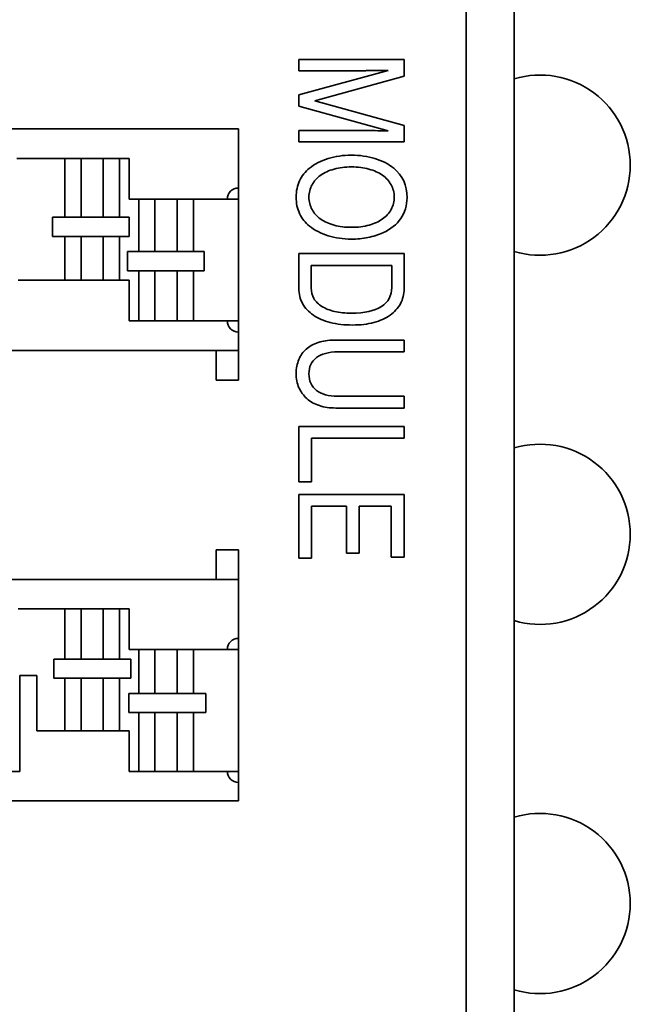
# Model space of a CAD drawing. Units: inches. Extents: x 0.2 to 21.8, y 0.7 to 16.3.
# Drawn here: x 7.9 to 8.1, y 14.2 to 14.6 of the extents above; entities that cross this region are included whole.
import ezdxf

# ---------------------------------------------------------------- set-up
doc = ezdxf.new("R2010")
doc.units = ezdxf.units.IN
doc.header["$MEASUREMENT"] = 0
doc.layers.add('Default', color=7, linetype='Continuous')
doc.layers.add('DV1_Default', color=7, linetype='Continuous')

# ---------------------------------------------------------------- blocks, each defined once
blk = doc.blocks.new('SE')
at = {"layer": 'DV1_Default', "color": 7, "linetype": 'Continuous', "lineweight": 35}
for p, q in [((8.01885510992987, 13.60435014318208), (8.01885510992987, 14.9293501431822)), ((8.035105109929832, 14.84497514318214), (8.035105109929832, 13.68872514318214)), ((7.997862671366543, 14.55264929252057), (7.962276660024388, 14.55264929252057)), ((7.962276660024389, 14.55264929252057), (7.962276660024389, 14.54882131520488)), ((7.997862671366543, 14.54702547399505), (7.997862671366543, 14.55264929252057)), ((7.992427888757848, 14.5489158331633), (7.962276660024388, 14.54062188231263)), ((7.967616924674672, 14.53863700518598), (7.997862671366543, 14.54702547399505)), ((7.962276660024389, 14.54062188231263), (7.962276660024389, 14.53677027550734)), ((7.962276660024389, 14.53677027550734), (7.992475147737054, 14.52847632465668)), ((7.997862671366543, 14.53031942484571), (7.967616924674672, 14.53863700518598)), ((7.941855109929872, 14.5291001431822), (7.642855109929871, 14.5291001431822)), ((7.941855109929872, 14.5091001431822), (7.941855109929872, 14.5291001431822)), ((7.997862671366543, 14.5247428652994), (7.997862671366543, 14.53031942484571)), ((7.962276660024389, 14.52857084261509), (7.962276660024389, 14.5247428652994)), ((7.962276660024389, 14.5247428652994), (7.997862671366544, 14.5247428652994)), ((7.866855355992863, 14.5191001431822), (7.883105355992863, 14.5191001431822)), ((7.883105355992863, 14.5191001431822), (7.883105355992863, 14.4992251431822)), ((7.888605355992864, 14.5191001431822), (7.883105355992864, 14.5191001431822)), ((7.888605355992864, 14.5191001431822), (7.892355355992864, 14.5191001431822)), ((7.888605355992864, 14.5191001431822), (7.888605355992864, 14.4992251431822)), ((7.892355355992864, 14.5191001431822), (7.896105355992864, 14.5191001431822)), ((7.896105355992864, 14.5191001431822), (7.896105355992864, 14.4992251431822)), ((7.896105355992864, 14.5191001431822), (7.901605355992864, 14.5191001431822)), ((7.901605355992864, 14.5191001431822), (7.904855109929872, 14.5191001431822)), ((7.901605355992864, 14.5191001431822), (7.901605355992864, 14.4992251431822)), ((7.904855109929871, 14.5191001431822), (7.904855109929871, 14.5053501431822)), ((7.941855109929872, 14.5053501431822), (7.941855109929872, 14.5091001431822)), ((7.904855109929871, 14.5053501431822), (7.908105109929871, 14.5053501431822)), ((7.90810510992987, 14.5053501431822), (7.90810510992987, 14.4876001431822)), ((7.913605109929872, 14.5053501431822), (7.908105109929872, 14.5053501431822)), ((7.913605109929872, 14.5053501431822), (7.917355109929872, 14.5053501431822)), ((7.913605109929872, 14.5053501431822), (7.913605109929872, 14.4876001431822)), ((7.917355109929871, 14.5053501431822), (7.921105109929871, 14.5053501431822)), ((7.92110510992987, 14.5053501431822), (7.92110510992987, 14.4876001431822)), ((7.92110510992987, 14.5053501431822), (7.92660510992987, 14.5053501431822)), ((7.926605109929872, 14.5053501431822), (7.941855109929872, 14.5053501431822)), ((7.926605109929872, 14.5053501431822), (7.926605109929872, 14.4876001431822)), ((7.941855109929872, 14.4641001431822), (7.941855109929872, 14.5053501431822)), ((7.878900810538318, 14.4992251431822), (7.878900810538318, 14.4927251431822)), ((7.883105355992863, 14.4992251431822), (7.878900810538318, 14.4992251431822)), ((7.883105355992863, 14.4992251431822), (7.888605355992863, 14.4992251431822)), ((7.892355355992864, 14.4992251431822), (7.888605355992864, 14.4992251431822)), ((7.896105355992864, 14.4992251431822), (7.892355355992864, 14.4992251431822)), ((7.901605355992864, 14.4992251431822), (7.896105355992864, 14.4992251431822)), ((7.904900810538319, 14.4992251431822), (7.901605355992865, 14.4992251431822)), ((7.904900810538319, 14.4927251431822), (7.904900810538319, 14.4992251431822)), ((7.878900810538318, 14.4927251431822), (7.883105355992863, 14.4927251431822)), ((7.883105355992863, 14.4927251431822), (7.883105355992863, 14.4778501431822)), ((7.888605355992864, 14.4927251431822), (7.883105355992864, 14.4927251431822)), ((7.888605355992864, 14.4927251431822), (7.892355355992864, 14.4927251431822)), ((7.888605355992864, 14.4927251431822), (7.888605355992864, 14.4778501431822)), ((7.892355355992864, 14.4927251431822), (7.896105355992864, 14.4927251431822)), ((7.896105355992864, 14.4927251431822), (7.896105355992864, 14.4778501431822)), ((7.896105355992864, 14.4927251431822), (7.901605355992864, 14.4927251431822)), ((7.901605355992864, 14.4927251431822), (7.904900810538318, 14.4927251431822)), ((7.901605355992864, 14.4927251431822), (7.901605355992864, 14.4778501431822)), ((7.90428692811169, 14.4876001431822), (7.90428692811169, 14.4811001431822)), ((7.90810510992987, 14.4876001431822), (7.904286928111689, 14.4876001431822)), ((7.90810510992987, 14.4876001431822), (7.91360510992987, 14.4876001431822)), ((7.917355109929871, 14.4876001431822), (7.913605109929871, 14.4876001431822)), ((7.92110510992987, 14.4876001431822), (7.91735510992987, 14.4876001431822)), ((7.926605109929872, 14.4876001431822), (7.921105109929872, 14.4876001431822)), ((7.93028692811169, 14.4876001431822), (7.926605109929872, 14.4876001431822)), ((7.93028692811169, 14.4811001431822), (7.93028692811169, 14.4876001431822)), ((7.997862671366543, 14.48688842295535), (7.962276660024388, 14.48688842295535)), ((7.96643545019452, 14.48287140972284), (7.993680251706808, 14.48287140972284)), ((7.90428692811169, 14.4811001431822), (7.908105109929871, 14.4811001431822)), ((7.90810510992987, 14.4811001431822), (7.90810510992987, 14.4641001431822)), ((7.913605109929872, 14.4811001431822), (7.908105109929872, 14.4811001431822)), ((7.913605109929872, 14.4811001431822), (7.917355109929872, 14.4811001431822)), ((7.913605109929872, 14.4811001431822), (7.913605109929872, 14.4641001431822)), ((7.917355109929871, 14.4811001431822), (7.921105109929871, 14.4811001431822)), ((7.92110510992987, 14.4811001431822), (7.92110510992987, 14.4641001431822)), ((7.92110510992987, 14.4811001431822), (7.92660510992987, 14.4811001431822)), ((7.926605109929872, 14.4811001431822), (7.93028692811169, 14.4811001431822)), ((7.926605109929872, 14.4811001431822), (7.926605109929872, 14.4641001431822)), ((7.883105355992863, 14.4778501431822), (7.867355109929871, 14.4778501431822)), ((7.883105355992863, 14.4778501431822), (7.888605355992863, 14.4778501431822)), ((7.892355355992864, 14.4778501431822), (7.888605355992864, 14.4778501431822)), ((7.896105355992864, 14.4778501431822), (7.892355355992864, 14.4778501431822)), ((7.901605355992864, 14.4778501431822), (7.896105355992864, 14.4778501431822)), ((7.904855109929871, 14.4778501431822), (7.901605355992863, 14.4778501431822)), ((7.904855109929871, 14.4778501431822), (7.904855109929871, 14.4641001431822)), ((7.904855109929871, 14.4641001431822), (7.908105109929871, 14.4641001431822)), ((7.908105109929871, 14.4641001431822), (7.913605109929871, 14.4641001431822)), ((7.917355109929871, 14.4641001431822), (7.913605109929871, 14.4641001431822)), ((7.92110510992987, 14.4641001431822), (7.91735510992987, 14.4641001431822)), ((7.926605109929872, 14.4641001431822), (7.921105109929872, 14.4641001431822)), ((7.926605109929872, 14.4641001431822), (7.941855109929872, 14.4641001431822)), ((7.941855109929872, 14.4641001431822), (7.941855109929872, 14.4603501431822)), ((7.941855109929872, 14.4541001431822), (7.941855109929872, 14.4603501431822)), ((7.997862671366543, 14.4536181015943), (7.997862671366543, 14.45761148533721)), ((7.642855109929871, 14.4541001431822), (7.941855109929872, 14.4541001431822)), ((7.934355109929871, 14.4441001431822), (7.934355109929871, 14.4541001431822)), ((7.941855109929872, 14.4441001431822), (7.941855109929872, 14.4541001431822)), ((7.934355109929871, 14.4441001431822), (7.941855109929872, 14.4441001431822)), ((7.997862671366543, 14.43461999195347), (7.997862671366543, 14.43861337569638)), ((7.997862671366543, 14.42835817720866), (7.962276660024388, 14.42835817720866)), ((7.962276660024389, 14.42835817720866), (7.962276660024389, 14.40957273297426)), ((7.997862671366543, 14.42436479346575), (7.997862671366543, 14.42835817720866)), ((7.966600856621742, 14.42436479346575), (7.997862671366543, 14.42436479346575)), ((7.966600856621742, 14.40957273297426), (7.966600856621742, 14.42436479346575)), ((7.962276660024389, 14.40957273297426), (7.966600856621743, 14.40957273297426)), ((7.997862671366543, 14.40534305433532), (7.962276660024388, 14.40534305433532)), ((7.962276660024389, 14.40534305433532), (7.962276660024389, 14.38379295981736)), ((7.997862671366543, 14.3840765136926), (7.997862671366543, 14.40534305433532)), ((7.966600856621742, 14.38379295981736), (7.966600856621742, 14.40134967059241)), ((7.966600856621742, 14.40134967059241), (7.978344712954446, 14.40134967059241)), ((7.978344712954445, 14.40134967059241), (7.978344712954445, 14.38542339459997)), ((7.982692539041402, 14.38542339459997), (7.982692539041402, 14.40134967059241)), ((7.982692539041402, 14.40134967059241), (7.993514845279587, 14.40134967059241)), ((7.993514845279587, 14.40134967059241), (7.993514845279587, 14.38407651369259)), ((7.934355109929872, 14.3866001431822), (7.934355109929872, 14.3766001431822)), ((7.934355109929872, 14.3866001431822), (7.941855109929873, 14.3866001431822)), ((7.941855109929872, 14.3866001431822), (7.941855109929872, 14.3766001431822)), ((7.978344712954445, 14.38542339459997), (7.982692539041401, 14.38542339459997)), ((7.962276660024389, 14.38379295981736), (7.966600856621743, 14.38379295981736)), ((7.993514845279587, 14.3840765136926), (7.997862671366543, 14.3840765136926)), ((7.941855109929872, 14.3766001431822), (7.642855109929871, 14.3766001431822)), ((7.941855109929872, 14.3566001431822), (7.941855109929872, 14.3766001431822)), ((7.883105109929872, 14.3666001431822), (7.867355109929872, 14.3666001431822)), ((7.883105109929872, 14.3496001431822), (7.883105109929872, 14.3666001431822)), ((7.883105109929872, 14.3666001431822), (7.888605109929872, 14.3666001431822)), ((7.888605109929872, 14.3666001431822), (7.892355109929872, 14.3666001431822)), ((7.888605109929872, 14.3496001431822), (7.888605109929872, 14.3666001431822)), ((7.892355109929873, 14.3666001431822), (7.896105109929873, 14.3666001431822)), ((7.896105109929872, 14.3496001431822), (7.896105109929872, 14.3666001431822)), ((7.901605109929871, 14.3666001431822), (7.896105109929872, 14.3666001431822)), ((7.904855109929873, 14.3666001431822), (7.901605109929872, 14.3666001431822)), ((7.901605109929871, 14.3496001431822), (7.901605109929871, 14.3666001431822)), ((7.904855109929873, 14.3528501431822), (7.904855109929873, 14.3666001431822)), ((7.941855109929872, 14.3528501431822), (7.941855109929872, 14.3566001431822)), ((7.904855109929873, 14.3528501431822), (7.908104863866881, 14.3528501431822)), ((7.90810486386688, 14.3379751431822), (7.90810486386688, 14.3528501431822)), ((7.90810486386688, 14.3528501431822), (7.91360486386688, 14.3528501431822)), ((7.91360486386688, 14.3528501431822), (7.91735486386688, 14.3528501431822)), ((7.91360486386688, 14.3379751431822), (7.91360486386688, 14.3528501431822)), ((7.917354863866881, 14.3528501431822), (7.921104863866881, 14.3528501431822)), ((7.92110486386688, 14.3379751431822), (7.92110486386688, 14.3528501431822)), ((7.92660486386688, 14.3528501431822), (7.92110486386688, 14.3528501431822)), ((7.92660486386688, 14.3528501431822), (7.941855109929872, 14.3528501431822)), ((7.92660486386688, 14.3379751431822), (7.92660486386688, 14.3528501431822)), ((7.941855109929872, 14.3528501431822), (7.941855109929872, 14.3116001431822)), ((7.879423291748054, 14.3496001431822), (7.879423291748054, 14.3431001431822)), ((7.883105109929872, 14.3496001431822), (7.879423291748053, 14.3496001431822)), ((7.888605109929872, 14.3496001431822), (7.883105109929872, 14.3496001431822)), ((7.892355109929873, 14.3496001431822), (7.888605109929872, 14.3496001431822)), ((7.896105109929872, 14.3496001431822), (7.892355109929872, 14.3496001431822)), ((7.896105109929872, 14.3496001431822), (7.901605109929871, 14.3496001431822)), ((7.905423291748054, 14.3496001431822), (7.901605109929872, 14.3496001431822)), ((7.905423291748054, 14.3431001431822), (7.905423291748054, 14.3496001431822)), ((7.86785486386688, 14.3441001431822), (7.86785486386688, 14.3116001431822)), ((7.873604863866881, 14.3441001431822), (7.867854863866881, 14.3441001431822)), ((7.873604863866881, 14.3253501431822), (7.873604863866881, 14.3441001431822)), ((7.879423291748054, 14.3431001431822), (7.883105109929872, 14.3431001431822)), ((7.883105109929872, 14.3431001431822), (7.888605109929872, 14.3431001431822)), ((7.883105109929873, 14.3253501431822), (7.883105109929873, 14.3431001431822)), ((7.888605109929872, 14.3431001431822), (7.892355109929872, 14.3431001431822)), ((7.888605109929872, 14.3253501431822), (7.888605109929872, 14.3431001431822)), ((7.892355109929873, 14.3431001431822), (7.896105109929873, 14.3431001431822)), ((7.901605109929871, 14.3431001431822), (7.896105109929872, 14.3431001431822)), ((7.896105109929872, 14.3253501431822), (7.896105109929872, 14.3431001431822)), ((7.901605109929871, 14.3431001431822), (7.905423291748053, 14.3431001431822)), ((7.901605109929871, 14.3253501431822), (7.901605109929871, 14.3431001431822)), ((7.904809409321426, 14.3379751431822), (7.904809409321426, 14.3314751431822)), ((7.90810486386688, 14.3379751431822), (7.904809409321426, 14.3379751431822)), ((7.91360486386688, 14.3379751431822), (7.90810486386688, 14.3379751431822)), ((7.917354863866881, 14.3379751431822), (7.913604863866881, 14.3379751431822)), ((7.92110486386688, 14.3379751431822), (7.91735486386688, 14.3379751431822)), ((7.92110486386688, 14.3379751431822), (7.92660486386688, 14.3379751431822)), ((7.930809409321427, 14.3379751431822), (7.926604863866881, 14.3379751431822)), ((7.930809409321427, 14.3314751431822), (7.930809409321427, 14.3379751431822)), ((7.904809409321426, 14.3314751431822), (7.90810486386688, 14.3314751431822)), ((7.90810486386688, 14.3314751431822), (7.91360486386688, 14.3314751431822)), ((7.90810486386688, 14.3116001431822), (7.90810486386688, 14.3314751431822)), ((7.913604863866881, 14.3314751431822), (7.917354863866881, 14.3314751431822)), ((7.913604863866881, 14.3116001431822), (7.913604863866881, 14.3314751431822)), ((7.917354863866881, 14.3314751431822), (7.921104863866881, 14.3314751431822)), ((7.92660486386688, 14.3314751431822), (7.92110486386688, 14.3314751431822)), ((7.92110486386688, 14.3116001431822), (7.92110486386688, 14.3314751431822)), ((7.92660486386688, 14.3314751431822), (7.930809409321425, 14.3314751431822)), ((7.92660486386688, 14.3116001431822), (7.92660486386688, 14.3314751431822)), ((7.883105109929873, 14.3253501431822), (7.873604863866881, 14.3253501431822)), ((7.888605109929872, 14.3253501431822), (7.883105109929872, 14.3253501431822)), ((7.892355109929873, 14.3253501431822), (7.888605109929872, 14.3253501431822)), ((7.896105109929872, 14.3253501431822), (7.892355109929872, 14.3253501431822)), ((7.896105109929872, 14.3253501431822), (7.901605109929871, 14.3253501431822)), ((7.904855109929873, 14.3253501431822), (7.901605109929872, 14.3253501431822)), ((7.904855109929873, 14.3116001431822), (7.904855109929873, 14.3253501431822)), ((7.86785486386688, 14.3116001431822), (7.851604863866879, 14.3116001431822)), ((7.90810486386688, 14.3116001431822), (7.904855109929872, 14.3116001431822)), ((7.913604863866881, 14.3116001431822), (7.908104863866881, 14.3116001431822)), ((7.917354863866881, 14.3116001431822), (7.913604863866881, 14.3116001431822)), ((7.92110486386688, 14.3116001431822), (7.91735486386688, 14.3116001431822)), ((7.92110486386688, 14.3116001431822), (7.92660486386688, 14.3116001431822)), ((7.941855109929872, 14.3116001431822), (7.92660486386688, 14.3116001431822)), ((7.941855109929872, 14.3116001431822), (7.941855109929872, 14.3078501431822)), ((7.941855109929872, 14.3016001431822), (7.941855109929872, 14.3078501431822)), ((7.642855109929871, 14.3016001431822), (7.941855109929872, 14.3016001431822))]:
    blk.add_line(p, q, dxfattribs=at)
for centre, radius, start, end in [((8.043855109929833, 14.51685014318214), 0.03051181102362205, 0, 106.6649298899163), ((8.043855109929833, 14.51685014318214), 0.03051181102362205, 253.3350701100836, 0), ((7.941855109929872, 14.5053501431822), 0.003750000000000062, 90, 180), ((7.941855109929872, 14.4641001431822), 0.003749999999999994, 180, 270), ((8.043855109929833, 14.39185014318214), 0.03051181102362205, 0, 106.6649298899154), ((8.043855109929833, 14.39185014318214), 0.03051181102362205, 253.3350701100836, 0), ((7.941855109929872, 14.3528501431822), 0.003749999999999926, 90, 180), ((7.941855109929872, 14.3116001431822), 0.003750000000000062, 180, 270), ((8.043855109929833, 14.26685014318214), 0.03051181102362205, 0, 106.6649298899154), ((8.043855109929833, 14.26685014318214), 0.03051181102362205, 253.3350701100836, 0)]:
    blk.add_arc(centre, radius, start, end, dxfattribs=at)
for points, knots in [([(7.962276660024389, 14.54882131520488), (7.969278865443417, 14.54882131520488), (7.976281070862448, 14.54882131520488), (7.983283276281477, 14.54882131520488), (7.983495941687904, 14.54882131520488), (7.983755866073539, 14.54882131520488), (7.984535639230437, 14.54882131520488), (7.985008229022498, 14.54884494469449), (7.985575336772971, 14.54886857418409), (7.987856217280648, 14.54896361087191), (7.990143704762889, 14.54890008017023), (7.992427888757848, 14.5489158331633)], [0, 0, 0, 0, 0.696671689184473, 0.696671689184473, 0.696671689184473, 0.733541461727, 0.733541461727, 0.7727155950534342, 0.7727155950534342, 0.7727155950534342, 1, 1, 1, 1]), ([(7.992475147737054, 14.52847632465668), (7.990159457755957, 14.52850783064282), (7.987843767774861, 14.52853933662895), (7.985528077793765, 14.52857084261509), (7.977779039613373, 14.52867627170598), (7.970027132614181, 14.52857084261509), (7.962276660024389, 14.52857084261509)], [0, 0, 0, 0, 0.2300611556825002, 0.2300611556825002, 0.2300611556825002, 1, 1, 1, 1]), ([(7.998855109929869, 14.50581564412738), (7.998855109929869, 14.51004532276632), (7.997342822595277, 14.51337708080035), (7.994341877415692, 14.51581091822946), (7.992579223363581, 14.51724047230322), (7.990466641120797, 14.51833927361698), (7.985551707283368, 14.51985156095158), (7.982881574958227, 14.52022963278522), (7.977234126943102, 14.52022963278522), (7.974611253597167, 14.51985156095158), (7.969743578738944, 14.51833927361698), (7.967640554164275, 14.51722868760564), (7.965868342444048, 14.51581091822946), (7.96439582181147, 14.5146329017234), (7.963245469098113, 14.51325893335233), (7.962489325430815, 14.51155761010091), (7.961741951471001, 14.50987601869133), (7.961355109929871, 14.50803681615006), (7.961355109929871, 14.50399617342794), (7.961733181763519, 14.50215307323891), (7.962489325430815, 14.50047537947709), (7.963254320903615, 14.49877804577182), (7.964379684599057, 14.4973562868495), (7.965868342444048, 14.49619844185895), (7.967659639521262, 14.49480521079889), (7.969743578738944, 14.49369371596103), (7.974611253597167, 14.49218142862643), (7.977234126943102, 14.49180335679278), (7.981960024863707, 14.49180335679278), (7.983826754542347, 14.49199239270961), (7.987465695941212, 14.4927485363769), (7.989143389703028, 14.49326838514817), (7.990679306527224, 14.49393001085706), (7.993386555407406, 14.49509621037467), (7.995381574958225, 14.49681280858863), (7.996775714844804, 14.49879768571528), (7.998173162456272, 14.50078727214517), (7.998855109929869, 14.50314551180224), (7.998855109929869, 14.50581564412738)], [0, 0, 0, 0, 0.1077241332294211, 0.1077241332294211, 0.1077241332294211, 0.1800153076963206, 0.1800153076963206, 0.2523064821632198, 0.2523064821632198, 0.3239952301762281, 0.3239952301762281, 0.3956839781892365, 0.3956839781892365, 0.3956839781892365, 0.4476720117557892, 0.4476720117557892, 0.4476720117557892, 0.5019921581559851, 0.5019921581559851, 0.5556806749468814, 0.5556806749468814, 0.5556806749468814, 0.6078605284406252, 0.6078605284406252, 0.6078605284406252, 0.681269409828929, 0.681269409828929, 0.7546782912172332, 0.7546782912172332, 0.8046456810697756, 0.8046456810697756, 0.8546130709223189, 0.8546130709223189, 0.8546130709223189, 0.9295069945718583, 0.9295069945718583, 0.9295069945718583, 1, 1, 1, 1]), ([(7.994530913332516, 14.50612282749222), (7.994556030825243, 14.50454042545044), (7.994176470988472, 14.50314551180224), (7.993514845279587, 14.50186951936367), (7.992857868832441, 14.50060249335846), (7.991860781007374, 14.49953019989297), (7.989308796130248, 14.49773435868314), (7.987772879306052, 14.49704910348466), (7.986024297075427, 14.49655288420299), (7.984253846484982, 14.49605045903543), (7.982267208228548, 14.4957967405357), (7.97791938214159, 14.4957967405357), (7.975934505014936, 14.49603303543173), (7.974185922784312, 14.49652925471339), (7.972421678079763, 14.49702991875117), (7.970901423729493, 14.49771072919354), (7.969649060780531, 14.49858502030885), (7.968369720171109, 14.49947814488524), (7.967404259268245, 14.50056989743551), (7.966719004069757, 14.50182226038447), (7.966023798590305, 14.50309280832967), (7.965679306527225, 14.50449239270961), (7.965679306527225, 14.5075405968684), (7.966033748871268, 14.50893473675498), (7.966719004069757, 14.51021072919354), (7.967394409978727, 14.51146838157576), (7.968373068341969, 14.51255004866424), (7.969649060780531, 14.51344796926915), (7.970909249643021, 14.51433476883906), (7.972413711064085, 14.51503114507256), (7.974185922784312, 14.51550373486462), (7.975936073777732, 14.5159704417962), (7.97791938214159, 14.51623624904231), (7.982243578738944, 14.51623624904231), (7.984204826375994, 14.51597632465668), (7.985977038096221, 14.51550373486462), (7.98772718908964, 14.51503702793304), (7.989261537151042, 14.51434588987407), (7.990537529589606, 14.51344796926915), (7.991797718452095, 14.51256116969926), (7.992782331101893, 14.5114630921425), (7.993467586300381, 14.51023435868314), (7.994168498951923, 14.50897754979072), (7.994507283842913, 14.50761148533721), (7.994530913332516, 14.50612282749222)], [0, 0, 0, 0, 0.05593307592358247, 0.05593307592358247, 0.05593307592358247, 0.115701715202184, 0.115701715202184, 0.1754703544807888, 0.1754703544807888, 0.1754703544807888, 0.2512146148844762, 0.2512146148844762, 0.3269588752881634, 0.3269588752881634, 0.3269588752881634, 0.3902893998930803, 0.3902893998930803, 0.3902893998930803, 0.4460525468976831, 0.4460525468976831, 0.4460525468976831, 0.5008947963439184, 0.5008947963439184, 0.5565939559377493, 0.5565939559377493, 0.5565939559377493, 0.612365021709814, 0.612365021709814, 0.612365021709814, 0.6757344245444944, 0.6757344245444944, 0.6757344245444944, 0.7515488481116112, 0.7515488481116112, 0.8265392018573464, 0.8265392018573464, 0.8265392018573464, 0.8901797503739534, 0.8901797503739534, 0.8901797503739534, 0.945687233720029, 0.945687233720029, 0.945687233720029, 1, 1, 1, 1]), ([(7.962276660024389, 14.48688842295535), (7.962276660024389, 14.48298168067432), (7.962276660024389, 14.47907493839329), (7.962276660024389, 14.47516819611226), (7.962276660024389, 14.47325420745441), (7.962678361347639, 14.47150562522379), (7.963529022973348, 14.46996970839959), (7.964374137810699, 14.46844380660993), (7.965584788568812, 14.46713416964723), (7.967167964372215, 14.46604721312549), (7.968740114272974, 14.46496782662646), (7.970665128833462, 14.46415685395725), (7.972909930345749, 14.46356611671717), (7.975148916310077, 14.46297690988445), (7.977683087245561, 14.46271545509146), (7.983094240364653, 14.46271545509146), (7.985480818814559, 14.4629990089667), (7.987631102368433, 14.46356611671717), (7.989787212591079, 14.4641347611715), (7.991600856621742, 14.46498388609335), (7.993113143956335, 14.46604721312549), (7.994636549234085, 14.46711835746141), (7.995783276281478, 14.46841016208579), (7.997437340553689, 14.47143473675498), (7.997862671366543, 14.47313606000639), (7.997862671366543, 14.47502641917464), (7.997862671366543, 14.47898042043488), (7.997862671366543, 14.48293442169512), (7.997862671366543, 14.48688842295535)], [0, 0, 0, 0, 0.1624170025129135, 0.1624170025129135, 0.1624170025129135, 0.2373274106151506, 0.2373274106151506, 0.2373274106151506, 0.3121537867093765, 0.3121537867093765, 0.3121537867093765, 0.3992627676044539, 0.3992627676044539, 0.3992627676044539, 0.5044742726882959, 0.5044742726882959, 0.6051895596061619, 0.6051895596061619, 0.6051895596061619, 0.6890193350890198, 0.6890193350890198, 0.6890193350890198, 0.7623109905612164, 0.7623109905612164, 0.8356026460334077, 0.8356026460334077, 0.8356026460334077, 1, 1, 1, 1]), ([(7.993680251706808, 14.48287140972284), (7.993680251706808, 14.48040606630759), (7.993680251706808, 14.47794072289234), (7.993680251706808, 14.47547537947709), (7.993680251706808, 14.47263984072473), (7.99252240671626, 14.47048955717086), (7.987843767774861, 14.46746498250167), (7.984464750761628, 14.46670883883437), (7.977943011631194, 14.46670883883437), (7.976052652462952, 14.4668978747512), (7.972697264939322, 14.4677012773977), (7.971255866073538, 14.46826838514817), (7.968892917113235, 14.46973341350356), (7.96799499650832, 14.47060770461887), (7.96735700028904, 14.47167103165101), (7.966735683709477, 14.47270655928361), (7.96643545019452, 14.47389220367369), (7.96643545019452, 14.47521545509146), (7.96643545019452, 14.47776743996859), (7.96643545019452, 14.48031942484572), (7.96643545019452, 14.48287140972284)], [0, 0, 0, 0, 0.144389129559253, 0.144389129559253, 0.144389129559253, 0.3279993479073208, 0.3279993479073208, 0.5116095662553883, 0.5116095662553883, 0.6004532202947757, 0.6004532202947757, 0.6892968743341613, 0.6892968743341613, 0.7781405283735509, 0.7781405283735509, 0.7781405283735509, 0.8505221947032428, 0.8505221947032428, 0.8505221947032428, 1, 1, 1, 1]), ([(7.997862671366543, 14.45761148533721), (7.989954668846064, 14.45761148533721), (7.982046666325585, 14.45761148533721), (7.974138663805107, 14.45761148533721), (7.972177416168055, 14.45761148533721), (7.970405204447828, 14.45735156095157), (7.968822028644425, 14.45683171218031), (7.967231849047002, 14.45630956365578), (7.965891971933651, 14.45553209025214), (7.96478138592231, 14.45456328117842), (7.963659094505705, 14.45358426100649), (7.962820138285258, 14.45238936813494), (7.962253030534786, 14.45101885773797), (7.961670665570721, 14.44961147574148), (7.961355109929871, 14.44806517153759), (7.961355109929871, 14.44454437758674), (7.96166229329471, 14.44293757229373), (7.962300289513991, 14.44149617342795), (7.962934414744976, 14.44006352012831), (7.963812576848585, 14.4388260411028), (7.964994051328737, 14.43778634356027), (7.966150490055701, 14.43676867748054), (7.967569665695466, 14.43596687286084), (7.97087779423989, 14.4348799163391), (7.972720894428925, 14.43461999195347), (7.974776660024387, 14.43461999195347), (7.98247199713844, 14.43461999195347), (7.990167334252492, 14.43461999195347), (7.997862671366543, 14.43461999195347)], [0, 0, 0, 0, 0.2753291314245851, 0.2753291314245851, 0.2753291314245851, 0.337953984040552, 0.337953984040552, 0.337953984040552, 0.3920966727354143, 0.3920966727354143, 0.3920966727354143, 0.4430828297336581, 0.4430828297336581, 0.4430828297336581, 0.4986177796463384, 0.4986177796463384, 0.5564349877746073, 0.5564349877746073, 0.5564349877746073, 0.6100698117550749, 0.6100698117550749, 0.6100698117550749, 0.6710716178708044, 0.6710716178708044, 0.7320734239865343, 0.7320734239865343, 0.7320734239865343, 1, 1, 1, 1]), ([(7.997862671366543, 14.43861337569638), (7.990372123162385, 14.43861337569638), (7.982881574958227, 14.43861337569638), (7.975391026754067, 14.43861337569638), (7.972271934126468, 14.43861337569638), (7.969885355676562, 14.43927500140526), (7.966529968152933, 14.4419215042408), (7.965679306527225, 14.44378823391944), (7.965679306527225, 14.44856139081925), (7.966529968152933, 14.45040449100829), (7.968207661914748, 14.45168048344685), (7.969896741307219, 14.45296513537915), (7.972319193105674, 14.4536181015943), (7.975485544712479, 14.4536181015943), (7.9829445869305, 14.4536181015943), (7.990403629148521, 14.4536181015943), (7.997862671366543, 14.4536181015943)], [0, 0, 0, 0, 0.3088743683741097, 0.3088743683741097, 0.3088743683741097, 0.4022219887823858, 0.4022219887823858, 0.4955696091906654, 0.4955696091906654, 0.5870868841007484, 0.5870868841007484, 0.5870868841007484, 0.6924571175728468, 0.6924571175728468, 0.6924571175728468, 1, 1, 1, 1])]:
    blk.add_open_spline(points, degree=3, knots=knots, dxfattribs=at)

msp = doc.modelspace()

# ---------------------------------------------------------------- block references
at = {"layer": 'Default'}
msp.add_blockref('SE', (0, 0), dxfattribs=at)

doc.saveas('drawing.dxf')
